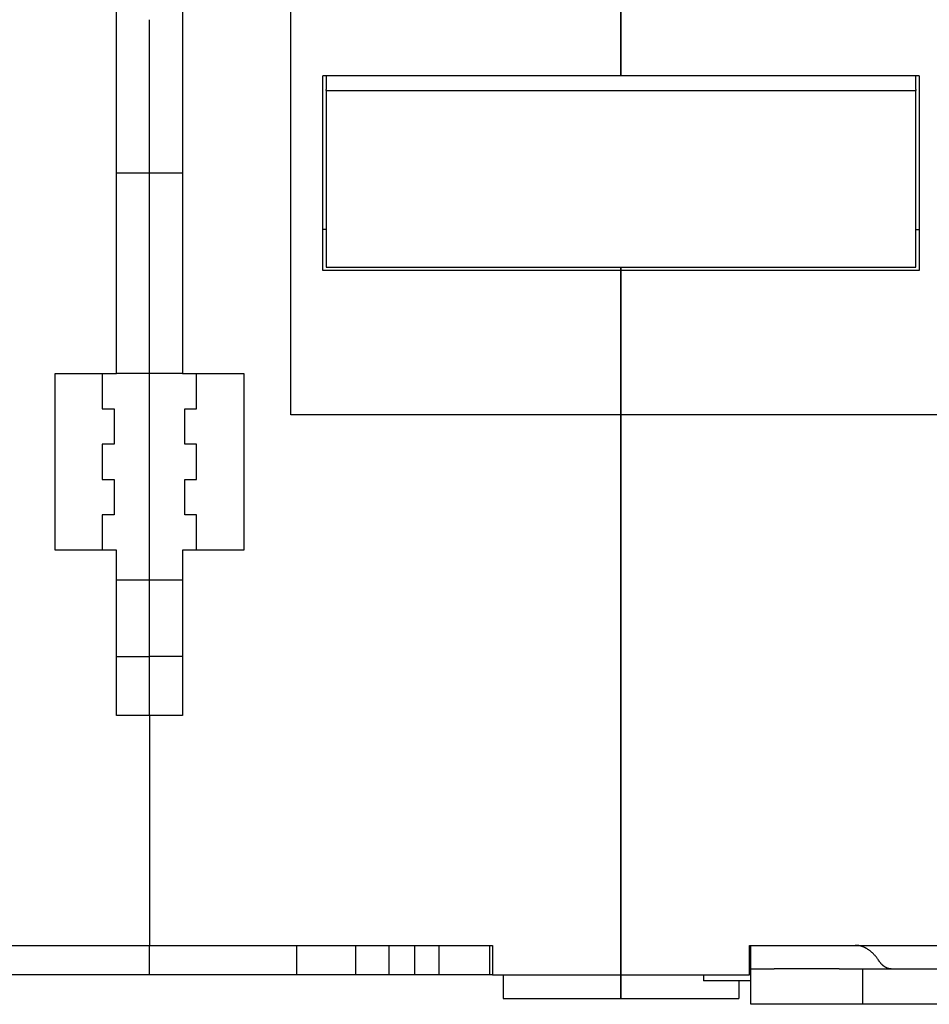
# Model space of a CAD drawing. Extents: x 162 to 1189, y 0 to 729.
# Drawn here: x 922 to 999, y 584 to 667 of the extents above; entities that cross this region are included whole.
import ezdxf

# ---------------------------------------------------------------- set-up
doc = ezdxf.new("R2010")
doc.units = 0
doc.linetypes.add('HIDDENNEW0', pattern=[4.5, 1.5, -1.5, 1.5])
doc.layers.add('MUOTOVIIVAT', color=40, linetype='HIDDENNEW0')

msp = doc.modelspace()

# ---------------------------------------------------------------- linework, layer by layer
at = {"layer": 'MUOTOVIIVAT', "color": 40, "linetype": 'CONTINUOUS'}
for p, q in [((929.97694, 637.06982), (929.97694, 681.56982)), ((935.57694, 681.56982), (935.57694, 637.06982)), ((944.77694, 633.56982), (944.77694, 673.56982)), ((972.77694, 673.56982), (972.77694, 662.30596)), ((972.77694, 662.30596), (972.77694, 673.56982)), ((932.77694, 662.80895), (932.77694, 667.06981)), ((932.77694, 654.06982), (932.77694, 662.80895)), ((972.77694, 662.30596), (947.47694, 662.30596)), ((947.47694, 645.81352), (947.47694, 662.30596)), ((947.77694, 662.30591), (947.77694, 661.14578)), ((998.07694, 662.30596), (972.77694, 662.30596)), ((997.77694, 661.14578), (997.77694, 662.30591)), ((998.07694, 662.30596), (998.07694, 645.81352)), ((947.77694, 661.06982), (947.77694, 661.14578)), ((947.77694, 661.06982), (997.77694, 661.06982)), ((947.77694, 661.06982), (947.77694, 646.06982)), ((997.77694, 661.14578), (997.77694, 661.06982)), ((997.77694, 646.06982), (997.77694, 661.06982)), ((929.97694, 654.06982), (932.77694, 654.06982)), ((932.77694, 637.06982), (932.77694, 654.06982)), ((932.77694, 654.06982), (935.57696, 654.06982)), ((972.77694, 645.81352), (947.47694, 645.81352)), ((947.77694, 646.06982), (997.77694, 646.06982)), ((972.77694, 646.06983), (972.77694, 645.81352)), ((972.77694, 645.81352), (972.77694, 646.06977)), ((972.77694, 645.81352), (972.77694, 633.56982)), ((972.77694, 633.56982), (972.77694, 645.81352)), ((998.07694, 645.81352), (972.77694, 645.81352)), ((924.77694, 637.06982), (929.97694, 637.06982)), ((924.77694, 622.06982), (924.77694, 637.06982)), ((928.77694, 637.06982), (928.77694, 634.06982)), ((932.77694, 637.06982), (929.97694, 637.06982)), ((932.77694, 629.32392), (932.77694, 637.06982)), ((935.57694, 637.06982), (932.77694, 637.06982)), ((935.57694, 637.06982), (940.77694, 637.06982)), ((936.77694, 634.06982), (936.77694, 637.06982)), ((940.77694, 637.06982), (940.77694, 622.06982)), ((928.77694, 634.06982), (929.77694, 634.06982)), ((929.77694, 634.06982), (929.77694, 631.06982)), ((935.77694, 631.06982), (935.77694, 634.06982)), ((935.77694, 634.06982), (936.77694, 634.06982)), ((972.77694, 633.56982), (944.77694, 633.56982)), ((972.77694, 586.06982), (972.77694, 633.56982)), ((1000.7769, 633.56982), (972.77694, 633.56982)), ((972.77694, 633.56982), (972.77694, 586.06982)), ((929.77694, 631.06982), (928.77694, 631.06982)), ((928.77694, 631.06982), (928.77694, 628.06982)), ((936.77694, 631.06982), (935.77694, 631.06982)), ((936.77694, 628.06982), (936.77694, 631.06982)), ((932.77694, 619.56982), (932.77694, 629.32392)), ((928.77694, 628.06982), (929.77694, 628.06982)), ((929.77694, 628.06982), (929.77694, 625.06982)), ((935.77694, 625.06982), (935.77694, 628.06982)), ((935.77694, 628.06982), (936.77694, 628.06982)), ((929.77694, 625.06982), (928.77694, 625.06982)), ((928.77694, 625.06982), (928.77694, 622.06982)), ((936.77694, 625.06982), (935.77694, 625.06982)), ((936.77694, 622.06982), (936.77694, 625.06982)), ((929.97694, 622.06982), (924.77694, 622.06982)), ((929.97694, 608.06982), (929.97694, 622.06982)), ((935.57694, 622.06982), (935.57694, 608.06982)), ((940.77694, 622.06982), (935.57694, 622.06982)), ((929.97692, 619.56982), (932.77694, 619.56982)), ((932.77694, 619.56982), (935.57694, 619.56982)), ((932.77694, 613.06982), (932.77694, 619.56981)), ((929.97692, 613.06982), (932.77694, 613.06982)), ((935.57696, 613.06982), (932.77694, 613.06982)), ((932.77694, 608.06982), (932.77694, 613.06982)), ((932.77694, 608.06982), (929.97694, 608.06982)), ((935.57694, 608.06982), (932.77694, 608.06982)), ((932.77694, 608.06982), (932.77694, 588.56982)), ((903.67694, 588.56982), (932.77694, 588.56982)), ((932.77694, 586.06982), (932.77694, 588.56982)), ((932.77694, 588.56982), (961.87694, 588.56982)), ((945.27694, 586.06982), (945.27694, 588.56982)), ((950.27694, 586.06982), (950.27694, 588.56982)), ((953.12436, 586.06982), (953.12436, 588.56982)), ((955.30038, 586.06982), (955.30038, 588.56982)), ((957.34131, 586.06982), (957.34131, 588.56982)), ((961.65354, 586.06982), (961.65354, 588.56982)), ((961.87694, 588.56982), (961.87694, 586.06982)), ((983.67694, 586.06982), (983.67694, 588.56982)), ((983.67694, 588.56982), (1012.7769, 588.56982)), ((983.77694, 587.23648), (983.77694, 588.56982)), ((983.77694, 586.56982), (983.77694, 587.23648)), ((983.77694, 583.56982), (983.77694, 586.56982)), ((983.77694, 586.56982), (985.77694, 586.56982)), ((991.27694, 586.56982), (985.77694, 586.56982)), ((991.27694, 586.56982), (993.27694, 586.56982)), ((993.27694, 583.56982), (993.27694, 586.56982)), ((993.27694, 586.56982), (996.31375, 586.56982)), ((996.32491, 586.56982), (1002.2769, 586.56982)), ((932.77694, 586.06982), (920.27694, 586.06982)), ((945.27694, 586.06982), (932.77694, 586.06982)), ((950.27694, 586.06982), (945.27694, 586.06982)), ((953.12436, 586.06982), (950.27694, 586.06982)), ((955.30038, 586.06982), (953.12436, 586.06982)), ((957.34133, 586.06982), (955.30038, 586.06982)), ((961.65354, 586.06982), (957.34131, 586.06982)), ((961.87696, 586.06982), (961.65354, 586.06982)), ((961.87694, 586.06982), (972.77694, 586.06982)), ((962.77694, 586.06982), (962.77694, 584.06982)), ((972.77694, 586.06982), (972.77694, 584.06982)), ((972.77694, 586.06982), (983.67694, 586.06982)), ((972.77694, 584.06982), (972.77694, 586.06982)), ((979.77694, 586.06985), (979.77694, 585.56982)), ((979.83809, 585.56982), (979.77694, 585.56982)), ((980.83469, 585.56982), (979.83809, 585.56982)), ((983.17694, 585.56982), (980.83469, 585.56982)), ((982.77694, 585.56982), (982.77694, 584.06982)), ((983.77698, 585.56982), (983.17694, 585.56982)), ((962.77694, 584.06982), (972.77694, 584.06982)), ((972.77694, 584.06982), (982.77694, 584.06982)), ((985.77694, 583.56982), (983.77694, 583.56982)), ((991.27694, 583.56982), (985.77694, 583.56982)), ((993.27694, 583.56982), (991.27694, 583.56982)), ((996.31375, 583.56982), (993.27694, 583.56982)), ((1002.2769, 583.56982), (996.32491, 583.56982))]:
    msp.add_line(p, q, dxfattribs=at)
for points in [[(947.47693, 649.29731), (947.48692, 649.29733, 0.00053988), (947.49691, 649.29736, 0.0005392), (947.5069, 649.29741, 0.00053954), (947.51689, 649.29749, 0.00054106), (947.52688, 649.29759, 0.00054213), (947.53687, 649.29771, 0.0005431), (947.54687, 649.29785, 0.00054398), (947.55686, 649.29801, 0.00054505), (947.56686, 649.2982, 0.00054602), (947.57686, 649.29841, 0.00054716), (947.58686, 649.29864, 0.00054798), (947.59686, 649.29889, 0.00054876), (947.60686, 649.29916, 0.00055008), (947.61686, 649.29946, 0.00055215), (947.62686, 649.29978, 0.00055168), (947.63687, 649.30012, 0.00054933), (947.64687, 649.30048, 0.00055508), (947.65688, 649.30087, 0.00056756), (947.6669, 649.30128, 0.00055218), (947.67689, 649.30171, 0.00051621), (947.68681, 649.30215, 0.00057122), (947.6969, 649.30263, 0.00068306), (947.70722, 649.30315, 0.00051841), (947.71691, 649.30365, 0.00017606), (947.72568, 649.30412, 0.00073465), (947.73693, 649.30476, 0.00126844), (947.75426, 649.30582, 0.00062023), (947.77696, 649.30725, 0.00032834)], [(997.77692, 649.2812), (997.78692, 649.28054, 0.0005639), (997.79693, 649.27991, 0.00056458), (997.80694, 649.2793, 0.00056425), (997.81695, 649.27871, 0.00056279), (997.82696, 649.27814, 0.00056176), (997.83697, 649.2776, 0.00056084), (997.84697, 649.27708, 0.00055997), (997.85698, 649.27658, 0.00055889), (997.86699, 649.27611, 0.00055801), (997.87699, 649.27566, 0.00055706), (997.887, 649.27523, 0.00055606), (997.897, 649.27482, 0.00055474), (997.90701, 649.27443, 0.00055423), (997.91701, 649.27407, 0.00055416), (997.92702, 649.27373, 0.00055191), (997.93702, 649.27341, 0.00054755), (997.94702, 649.27311, 0.00055133), (997.95702, 649.27284, 0.0005613), (997.96704, 649.27259, 0.00054464), (997.97702, 649.27236, 0.00050797), (997.98694, 649.27215, 0.00055917), (997.99702, 649.27196, 0.00066436), (998.00733, 649.2718, 0.00050443), (998.01701, 649.27166, 0.00017517), (998.02576, 649.27154, 0.00070802), (998.03699, 649.27144, 0.00121405), (998.0543, 649.27135, 0.00059363), (998.07695, 649.27126, 0.00031492)], [(994.67708, 587.23649), (994.62073, 587.3193, 0.00537362), (994.56325, 587.40001, 0.00547013), (994.50459, 587.47856, 0.00561191), (994.44483, 587.55493, 0.0058169), (994.38396, 587.62893, 0.00601519), (994.32208, 587.70058, 0.00620391), (994.25917, 587.76972, 0.00640366), (994.19533, 587.83638, 0.006613), (994.13055, 587.90038, 0.00682998), (994.06492, 587.96177, 0.00704828), (993.99845, 588.02039, 0.00727344), (993.93122, 588.07627, 0.00749536), (993.86326, 588.12927, 0.00773467), (993.79465, 588.17945, 0.00797712), (993.72539, 588.22665, 0.00819537), (993.6556, 588.27095, 0.00837197), (993.58532, 588.31219, 0.00867324), (993.51453, 588.35047, 0.00906518), (993.44322, 588.38565, 0.00904184), (993.37188, 588.41782, 0.00864334), (993.30067, 588.44682, 0.00969467), (993.2281, 588.47285, 0.01173273), (993.15366, 588.49579, 0.00916083), (993.08365, 588.51551, 0.00335329), (993.02026, 588.5318, 0.01297155), (992.93899, 588.54582, 0.0227461), (992.81413, 588.55853, 0.0113783), (992.6508, 588.56984, 0.00609451)], [(992.6508, 588.56984), (992.76891, 588.56984, 0.00000019), (992.88703, 588.56984, 0.00000019), (993.00514, 588.56984, 0.00000019), (993.12325, 588.56984, 0.00000018), (993.24136, 588.56983, 0.00000017), (993.35948, 588.56983, 0.00000017), (993.47759, 588.56983, 0.00000016), (993.5957, 588.56983, 0.00000016), (993.71381, 588.56983, 0.00000015), (993.83193, 588.56983, 0.00000015), (993.95004, 588.56983, 0.00000015), (994.06815, 588.56983, 0.00000014), (994.18626, 588.56983, 0.00000014), (994.30437, 588.56982, 0.00000013), (994.42249, 588.56982, 0.00000013), (994.5406, 588.56982, 0.00000012), (994.65871, 588.56982, 0.00000012), (994.77682, 588.56982, 0.00000011), (994.89493, 588.56982, 0.00000011), (995.01305, 588.56982, 0.0000001), (995.13116, 588.56982, 0.0000001), (995.24927, 588.56982, 0.00000009), (995.36738, 588.56982, 0.00000009), (995.48549, 588.56982, 0.00000008), (995.60362, 588.56982, 0.00000008), (995.72172, 588.56982, 0.00000007), (995.83977, 588.56982, 0.00000007), (995.95794, 588.56982, 0.00000006), (996.07629, 588.56982, 0.00000006), (996.19416, 588.56982, 0.00000005), (996.31133, 588.56982, 0.00000005), (996.43039, 588.56982, 0.00000005), (996.55222, 588.56982, 0.00000004), (996.66661, 588.56982, 0.00000002), (996.77002, 588.56982, 0.00000003), (996.90283, 588.56982, 0.00000004), (997.10739, 588.56982), (997.37528, 588.56982)], [(995.69027, 586.56987), (995.65443, 586.57062, -0.01044446), (995.61849, 586.57284, -0.01031685), (995.58246, 586.57659, -0.01023326), (995.54637, 586.58183, -0.01024322), (995.51024, 586.58864, -0.0101825), (995.47411, 586.59695, -0.01008519), (995.438, 586.60683, -0.00995455), (995.40194, 586.61822, -0.00982627), (995.36597, 586.6312, -0.00966113), (995.33009, 586.64569, -0.00949275), (995.29436, 586.66174, -0.00929228), (995.25879, 586.67931, -0.00909133), (995.22342, 586.69842, -0.00887766), (995.18826, 586.71902, -0.00867664), (995.15335, 586.74115, -0.00842376), (995.11873, 586.76473, -0.00815171), (995.08442, 586.78978, -0.00798324), (995.05041, 586.81629, -0.00790265), (995.01672, 586.84431, -0.00745223), (994.98352, 586.87353, -0.0067762), (994.95091, 586.9039, -0.00722782), (994.91827, 586.93624, -0.00827903), (994.88541, 586.97087, -0.00611239), (994.85482, 587.00418, -0.00217123), (994.82739, 587.03494, -0.0082044), (994.79337, 587.07706, -0.01327536), (994.7426, 587.14523, -0.006231), (994.67708, 587.23649, -0.00324907)]]:
    msp.add_lwpolyline(points, format="xyb", dxfattribs=at)

doc.saveas('drawing.dxf')
